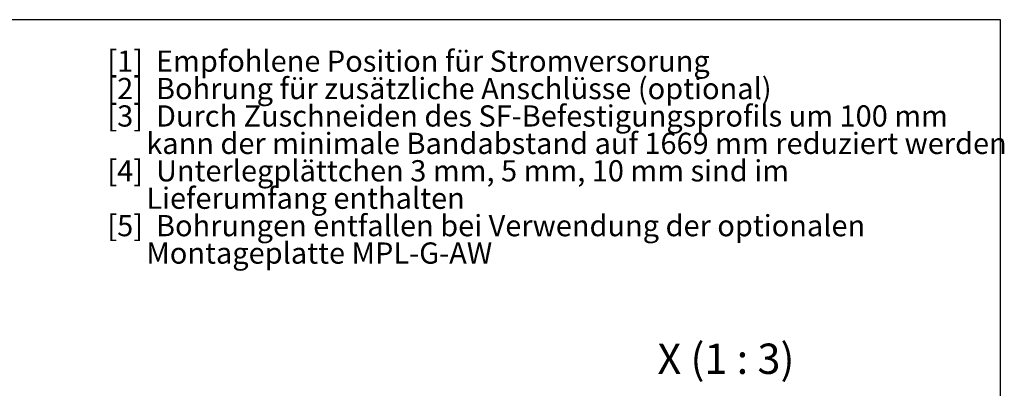
# Model space of a CAD drawing. Units: millimetres. Extents: x 10 to 411, y 10 to 287.
# Drawn here: x 248 to 411, y 226 to 287 of the extents above; entities that cross this region are included whole.
import ezdxf

# ---------------------------------------------------------------- set-up
doc = ezdxf.new("R2010")
doc.units = ezdxf.units.MM
doc.layers.add('FORMAT', color=7, linetype='Continuous')
doc.styles.add('SLDTEXTSTYLE0', font='ARIAL.TTF', dxfattribs={"width": 0.948})

# ---------------------------------------------------------------- blocks, each defined once
blk = doc.blocks.new('SW_NOTE_0_17')
at = {"layer": 'FORMAT', "color": 0, "char_height": 3.5, "attachment_point": 1, "style": 'SLDTEXTSTYLE0'}
for s, insert in [('[1]  Empfohlene Position für Stromversorung', (0, 4.51)), ('[2]  Bohrung für zusätzliche Anschlüsse (optional)', (0, -0.01)), ('[3]  Durch Zuschneiden des SF-Befestigungsprofils um 100 mm', (0, -4.53)), ('      kann der minimale Bandabstand auf 1669 mm reduziert werden', (0, -9.05)), ('[4]  Unterlegplättchen 3 mm, 5 mm, 10 mm sind im ', (0, -13.57)), ('      Lieferumfang enthalten', (0, -18.09)), ('[5]  Bohrungen entfallen bei Verwendung der optionalen', (0, -22.61)), ('      Montageplatte MPL-G-AW', (0, -27.13))]:
    blk.add_mtext(s, dxfattribs=dict(at, insert=insert))

msp = doc.modelspace()

# ---------------------------------------------------------------- linework, layer by layer
at = {"layer": 'FORMAT'}
for p, q in [((409.9439, 287), (9.9439, 287)), ((409.9439, 10), (409.9439, 287))]:
    msp.add_line(p, q, dxfattribs=at)

# ---------------------------------------------------------------- block references
msp.add_blockref('SW_NOTE_0_17', (262.7371, 277.4101), dxfattribs=at)

# ---------------------------------------------------------------- texts
at = {"layer": 'FORMAT', "insert": (364.7047, 233.6026), "char_height": 5, "attachment_point": 2, "style": 'SLDTEXTSTYLE0'}
msp.add_mtext('X (1 : 3)', dxfattribs=at)

doc.saveas('drawing.dxf')
